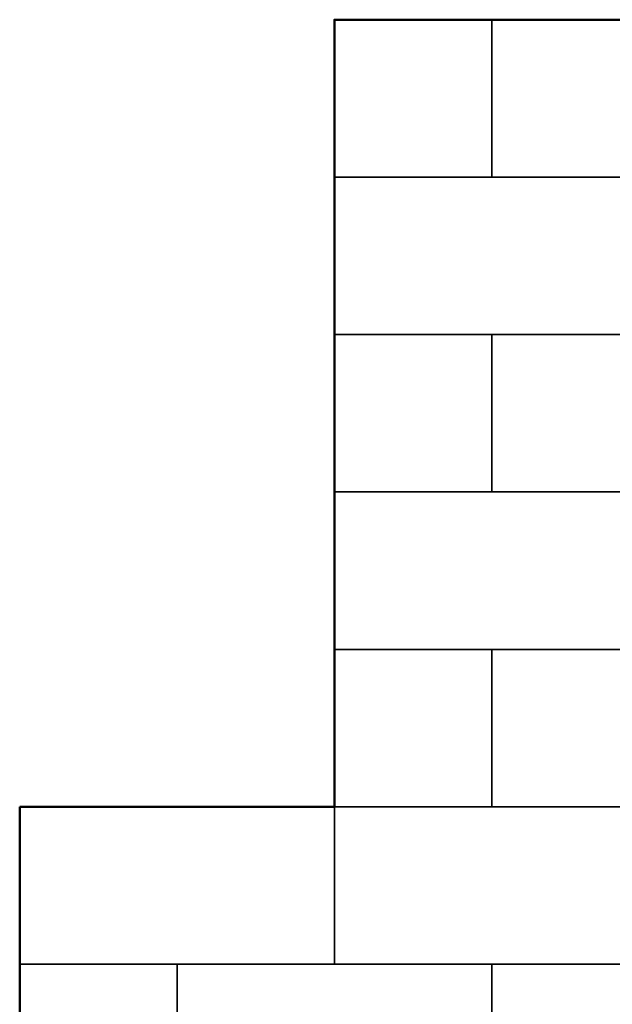
# Model space of a CAD drawing. Extents: x -751 to 11373, y -1150 to 8500.
# Drawn here: x -751 to 1132, y 5373 to 8500 of the extents above; entities that cross this region are included whole.
import ezdxf

# ---------------------------------------------------------------- set-up
doc = ezdxf.new("R2010")
doc.units = 0
doc.header["$MEASUREMENT"] = 0
doc.layers.get('0').update_dxf_attribs({"linetype": 'CONTINUOUS'})
doc.layers.add('PAVM_40', color=1, linetype='CONTINUOUS')
doc.layers.add('Visibile (ISO)', color=7, linetype='CONTINUOUS', lineweight=50)

msp = doc.modelspace()

# ---------------------------------------------------------------- linework, layer by layer
at = {"ltscale": 10}
msp.add_lwpolyline([(-751.3, 6000), (248.7, 6000), (248.7, 8500), (5748.7, 8500), (9276.7, 6409), (9276.7, 4237.1), (11373, 596.7), (8340.7, -1149.5), (7677, 0), (5750, 0), (0, 0), (0, 2000), (-750.4, 2000), (-750.4, 6000)], dxfattribs=at)
at = {"layer": 'PAVM_40', "ltscale": 10}
for p, q in [((748.7, 8500), (748.7, 8000)), ((748.7, 8000), (748.7, 8500)), ((748.7, 8000), (248.7, 8000)), ((248.7, 8000), (1248.7, 8000)), ((1748.7, 8000), (748.7, 8000)), ((1248.7, 7500), (248.7, 7500)), ((248.7, 7500), (748.7, 7500)), ((748.7, 7500), (748.7, 7000)), ((748.7, 7000), (248.7, 7000)), ((248.7, 7000), (1248.7, 7000)), ((1248.7, 6500), (248.7, 6500)), ((248.7, 6500), (748.7, 6500)), ((748.7, 6500), (748.7, 6000)), ((748.7, 6000), (248.7, 6000)), ((248.7, 6000), (1248.7, 6000)), ((248.7, 5500), (248.7, 6000)), ((248.7, 6000), (248.7, 5500)), ((248.7, 5500), (-751.3, 5500)), ((-750.8, 5500), (-250.8, 5500)), ((-250.8, 5500), (-250.8, 5000)), ((1248.7, 5500), (248.7, 5500))]:
    msp.add_line(p, q, dxfattribs=at)
for points in [[(748.7, 7500), (1748.7, 7500), (1748.7, 7000), (748.7, 7000), (748.7, 7500)], [(748.7, 6500), (1748.7, 6500), (1748.7, 6000), (748.7, 6000), (748.7, 6500)], [(-250.8, 5500), (749.2, 5500), (749.2, 5000), (-250.8, 5000), (-250.8, 5500)], [(749.2, 5500), (1749.2, 5500), (1749.2, 5000), (749.2, 5000), (749.2, 5500)]]:
    msp.add_lwpolyline(points, dxfattribs=at)
at = {"layer": 'Visibile (ISO)', "ltscale": 10}
msp.add_lwpolyline([(-751.3, 6000), (248.7, 6000), (248.7, 8500), (5748.7, 8500), (9276.7, 6409), (9276.7, 4237.1), (11373, 596.7), (8340.7, -1149.5), (7677, 0), (5750, 0), (0, 0), (0, 2000), (-750.4, 2000), (-750.4, 6000)], dxfattribs=at)

doc.saveas('drawing.dxf')
